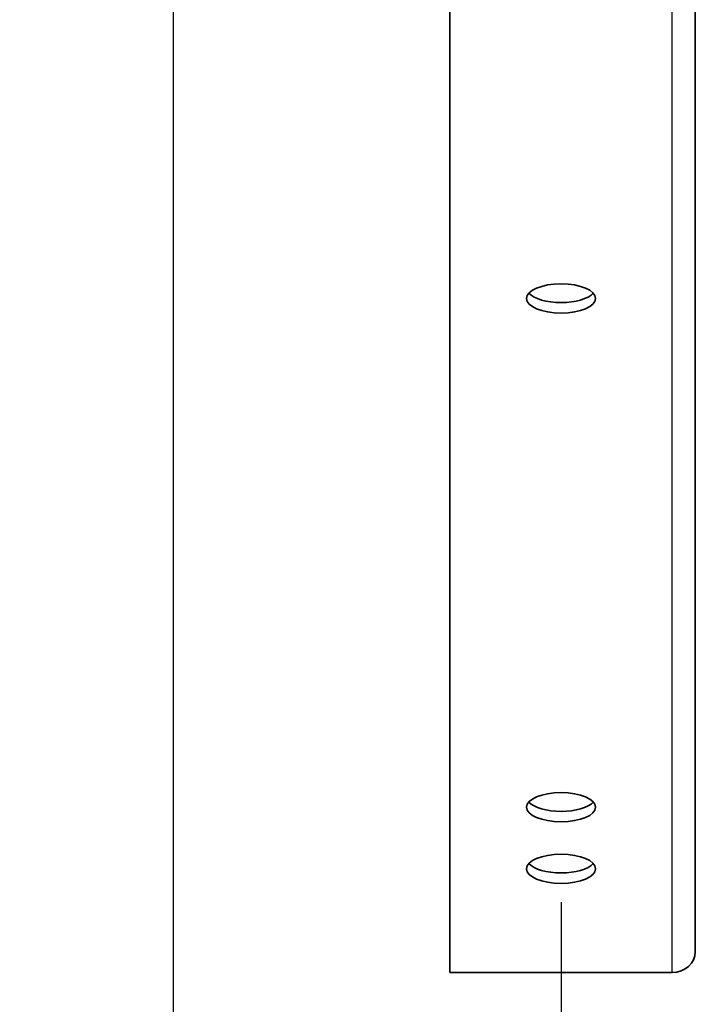
# Model space of a CAD drawing. Units: millimetres. Extents: x 42652 to 46852, y 33716 to 36686.
# Drawn here: x 43328 to 43416, y 36052 to 36180 of the extents above; entities that cross this region are included whole.
import ezdxf

# ---------------------------------------------------------------- set-up
doc = ezdxf.new("R2010")
doc.units = ezdxf.units.MM
doc.layers.add('Visible', color=7, linetype='Continuous', lineweight=35, true_color=0x22346e)
doc.layers.add('Visible Narrow', color=7, linetype='Continuous', lineweight=25, true_color=0x22346e)
doc.styles.add('SPDS', font='CS_Gost2304.shx')
doc.dimstyles.new('1-20', dxfattribs={"dimscale": 100, "dimtxt": 2.5, "dimasz": 2.5, "dimexe": 1.25, "dimexo": 0.625, "dimtad": 1, "dimdec": 0, "dimlfac": 0.2, "dimrnd": 0.001, "dimdsep": 46, "dimtxsty": 'SPDS', "dimblk": 'OBLIQUE', "dimcen": 2.5, "dimdle": 2, "dimclrd": 256, "dimclre": 256, "dimadec": 0, "dimazin": 2, "dimtfac": 1, "dimtdec": 0, "dimtmove": 1, "dimatfit": 3, "dimldrblk": 'DOT', "dimfxl": 1.25, "dimtolj": 1, "dimtzin": 0, "dimlwd": -1, "dimlwe": -1, "dimarcsym": 0})

# ---------------------------------------------------------------- blocks, each defined once
blk = doc.blocks.new('_Oblique')
at = {"color": 0, "linetype": 'ByBlock', "lineweight": -2}
blk.add_line((-0.5, -0.5), (0.5, 0.5), dxfattribs=at)
blk = doc.blocks.new('*D40')
at = {"ltscale": 10, "transparency": 16777216}
for p, q in [((43871.19, 36072.53), (43871.19, 35991.18)), ((43398.19, 36065.04), (43398.19, 35991.18)), ((43378.19, 36003.68), (43891.19, 36003.68))]:
    blk.add_line(p, q, dxfattribs=at)
at = {"layer": 'Defpoints', "color": 0, "ltscale": 10, "transparency": 16777216}
for p in [(43871.19, 36078.78), (43398.19, 36071.29), (43871.19, 36003.68)]:
    blk.add_point(p, dxfattribs=at)
at = {"ltscale": 10, "transparency": 16777216, "xscale": 25, "yscale": 25, "zscale": 25, "rotation": 180}
blk.add_blockref('_Oblique', (43398.19, 36003.68), dxfattribs=at)
at = {"ltscale": 10, "transparency": 16777216, "xscale": 25, "yscale": 25, "zscale": 25}
blk.add_blockref('_Oblique', (43871.19, 36003.68), dxfattribs=at)
at = {"color": 0, "lineweight": 15, "ltscale": 10, "transparency": 16777216, "insert": (43634.69, 36022.94), "char_height": 25, "attachment_point": 5, "style": 'SPDS'}
blk.add_mtext('\\A1;550*', dxfattribs=at)
blk = doc.blocks.new('_Dot')
at = {"color": 0, "linetype": 'ByBlock', "lineweight": -2}
blk.add_line((-0.5, 0), (-1, 0), dxfattribs=at)
at = {"color": 0, "linetype": 'ByBlock', "const_width": 0.5}
blk.add_lwpolyline([(-0.25, 0, 1), (0.25, 0, 1)], format="xyb", close=True, dxfattribs=at)
blk = doc.blocks.new('*D41')
at = {"ltscale": 10, "transparency": 16777216}
for p, q in [((43347.61, 36288.92), (43347.61, 35908.74)), ((43967.61, 36288.92), (43967.61, 35908.74)), ((43327.61, 35921.24), (43987.61, 35921.24))]:
    blk.add_line(p, q, dxfattribs=at)
at = {"layer": 'Defpoints', "color": 0, "ltscale": 10, "transparency": 16777216}
for p in [(43347.61, 36295.17), (43967.61, 36295.17), (43967.61, 35921.24)]:
    blk.add_point(p, dxfattribs=at)
at = {"ltscale": 10, "transparency": 16777216, "xscale": 25, "yscale": 25, "zscale": 25, "rotation": 180}
blk.add_blockref('_Oblique', (43347.61, 35921.24), dxfattribs=at)
at = {"ltscale": 10, "transparency": 16777216, "xscale": 25, "yscale": 25, "zscale": 25}
blk.add_blockref('_Oblique', (43967.61, 35921.24), dxfattribs=at)
at = {"color": 0, "lineweight": 15, "ltscale": 10, "transparency": 16777216, "insert": (43657.61, 35940.96), "char_height": 25, "attachment_point": 5, "style": 'SPDS'}
blk.add_mtext('\\A1;620', dxfattribs=at)

msp = doc.modelspace()

# ---------------------------------------------------------------- linework, layer by layer
at = {"layer": 'Visible'}
for p, q in [((43415.69, 36234.39), (43415.69, 36058.59)), ((43383.69, 36231.68), (43383.69, 36055.87)), ((43383.69, 36055.87), (43412.69, 36055.87))]:
    msp.add_line(p, q, dxfattribs=at)
at = {"layer": 'Visible', "extrusion": (0, 0, -1)}
for centre in [(43398.19, 36143.77), (43398.19, 36077.42), (43398.19, 36069.39)]:
    msp.add_ellipse(centre, major_axis=(-4.5, 0), ratio=0.422618, dxfattribs=at)
at = {"layer": 'Visible'}
for centre, major_axis, ratio, start_param, end_param in [((43398.19, 36145.13), (4.5, 0), 0.422618, 3.507094, 5.917684), ((43398.19, 36078.78), (4.5, 0), 0.422618, 3.507094, 5.917684), ((43398.19, 36070.75), (4.5, 0), 0.422618, 3.507094, 5.917684), ((43412.69, 36058.59), (3, 0), 0.906308, 4.712389, 6.283185)]:
    msp.add_ellipse(centre, major_axis=major_axis, ratio=ratio, start_param=start_param, end_param=end_param, dxfattribs=at)
at = {"layer": 'Visible Narrow'}
msp.add_line((43412.69, 36055.87), (43412.69, 36231.68), dxfattribs=at)

# ---------------------------------------------------------------- dimensions: what is measured, and where the dimension line sits
at = {"lineweight": 15, "ltscale": 10}
dim = msp.add_linear_dim(base=(43967.61, 35921.24), p1=(43347.61, 36295.17), p2=(43967.61, 36295.17), dimstyle='1-20', override={"dimscale": 10, "dimlfac": 1, "dimarcsym": 1}, dxfattribs=at)
dim.commit()
dim.dimension.update_dxf_attribs({"geometry": '*D41', "text_midpoint": (43657.61, 35940.96)})
dim = msp.add_linear_dim(base=(43871.19, 36003.68), p1=(43398.19, 36071.29), p2=(43871.19, 36078.78), text='550*', dimstyle='1-20', override={"dimscale": 10, "dimlfac": 1, "dimarcsym": 1}, dxfattribs=at)
dim.commit()
dim.dimension.update_dxf_attribs({"geometry": '*D40', "text_midpoint": (43634.69, 36022.94)})

doc.saveas('drawing.dxf')
